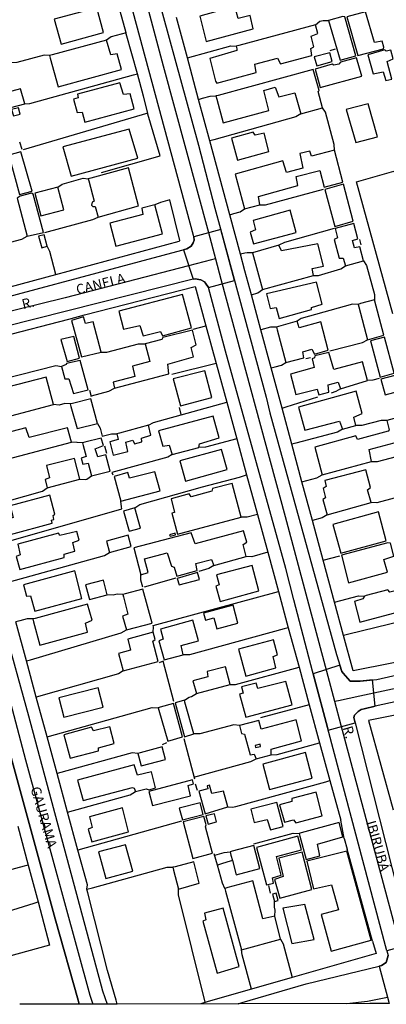
# Model space of a CAD drawing. Units: millimetres. Extents: x 175896 to 180721, y 1668726 to 1671507.
# Drawn here: x 178025 to 178117, y 1668731 to 1668980 of the extents above; entities that cross this region are included whole.
import ezdxf
from ezdxf.enums import TextEntityAlignment as Align

# ---------------------------------------------------------------- set-up
doc = ezdxf.new("R2010")
doc.units = ezdxf.units.MM
for name, color, linetype in [('V-CRUZAMENTO', 1, 'Continuous'), ('V-EDIFICACAO', 7, 'Continuous'), ('V-EIXO_DE_LOGRADOURO', 3, 'Continuous'), ('V-LOTE', 1, 'Continuous'), ('V-NOME_DOS_LOGRADOUROS', 7, 'Continuous'), ('V-QUADRA', 21, 'Continuous'), ('V-TESTADA', 5, 'Continuous'), ('X-LIMITE_5000', 1, 'Continuous')]:
    doc.layers.add(name, color=color, linetype=linetype)

# ---------------------------------------------------------------- blocks, each defined once
blk = doc.blocks.new('872FIIIP_img_geo')
at = {"layer": 'V-CRUZAMENTO'}
for points in [[(178075.4, 1668926.86), (178068.57, 1668925.01), (178068.66, 1668924.17), (178068.46, 1668923.46), (178067.97, 1668922.67), (178066.82, 1668921.98), (178066.01, 1668921.72), (178068.44, 1668914.25), (178068.91, 1668914.37), (178070.41, 1668914.14), (178071.3, 1668913.61), (178071.55, 1668913.25), (178072.32, 1668912.17), (178078.89, 1668913.95), (178078.56, 1668915.17)], [(178113.73, 1668812.88), (178110.66, 1668812.55), (178109.44, 1668812.56), (178108.1, 1668812.58), (178106.35, 1668814.62), (178106.01, 1668815.01), (178105.51, 1668816.57), (178098.8, 1668814.44), (178099.14, 1668813.17), (178102.42, 1668800.82), (178102.58, 1668800.2), (178109.35, 1668802), (178109.01, 1668803.34), (178109.2, 1668804), (178110.11, 1668804.92), (178110.89, 1668805.37), (178111.61, 1668805.55), (178114.45, 1668806.24)]]:
    blk.add_lwpolyline(points, close=True, dxfattribs=at)
blk.add_lwpolyline([(178131.53, 1668731.02), (178130.35, 1668736.06), (178128.64, 1668743.39), (178126.07, 1668742.95), (178125.67, 1668743.09), (178124.91, 1668744.19), (178124.43, 1668745.95), (178124.36, 1668746.22), (178120.77, 1668745.23), (178117.42, 1668744.31), (178117.73, 1668743.13), (178117.17, 1668741.36), (178116, 1668740.59), (178115.47, 1668740.46), (178117.51, 1668732.62), (178117.94, 1668730.99)], dxfattribs=at)
at = {"layer": 'V-EDIFICACAO'}
for points in [[(178033.34, 1668980.05), (178035.12, 1668973.75), (178045.79, 1668976.66), (178044.11, 1668982.92), (178033.34, 1668980.05)], [(178079.82, 1668980.25), (178078.97, 1668983.27), (178070.11, 1668980.82), (178071.72, 1668974.44), (178083.64, 1668977.64), (178082.86, 1668980.99), (178079.82, 1668980.25)], [(178106.28, 1668980.75), (178102.68, 1668979.73), (178105.61, 1668969.67), (178109.52, 1668970.77), (178106.75, 1668980.63), (178106.28, 1668980.75)], [(178111.97, 1668981.96), (178107.24, 1668980.68), (178110.04, 1668970.88), (178116.5, 1668972.6), (178116.66, 1668972.96), (178116.18, 1668974.5), (178114.28, 1668974.13), (178111.97, 1668981.96)], [(178079.34, 1668973.26), (178079.44, 1668972.55), (178079.49, 1668972.17), (178072.62, 1668970.11), (178074.08, 1668964.42), (178074.45, 1668963.9), (178084.36, 1668966.61), (178084.06, 1668968.67), (178089.73, 1668970.2), (178090.54, 1668968.74), (178098.46, 1668970.91), (178098.15, 1668972.63), (178098.94, 1668973.09), (178098.25, 1668975.8), (178099.96, 1668976.42), (178099.38, 1668978.62), (178079.96, 1668973.43), (178079.34, 1668973.26)], [(178032.14, 1668970.86), (178032.32, 1668970.19), (178034.3, 1668962.94), (178050.36, 1668967.31), (178049.26, 1668971.29), (178047.65, 1668971.01), (178046.53, 1668974.76), (178032.8, 1668971.04), (178032.14, 1668970.86)], [(178099.05, 1668970.51), (178099.68, 1668968.27), (178103.55, 1668969.32), (178102.99, 1668971.59), (178099.05, 1668970.51)], [(178112.62, 1668971.04), (178113.93, 1668966.23), (178116.43, 1668966.76), (178117.13, 1668964.51), (178118.65, 1668964.89), (178117.44, 1668969.33), (178118.96, 1668970.02), (178118.35, 1668972.22), (178117.21, 1668972), (178116.9, 1668972.27), (178112.62, 1668971.04)], [(178105.69, 1668969.21), (178105.24, 1668968.71), (178104.01, 1668968.39), (178103.57, 1668968.64), (178099.24, 1668967.43), (178100.52, 1668962.77), (178111.02, 1668965.64), (178109.68, 1668970.25), (178105.69, 1668969.21)], [(178074.21, 1668960.63), (178074.42, 1668959.86), (178076.04, 1668953.83), (178087.54, 1668956.98), (178086.29, 1668962.01), (178089.2, 1668962.84), (178090.05, 1668960.39), (178094.16, 1668961.4), (178095.61, 1668956.09), (178101.11, 1668957.63), (178100.03, 1668961.74), (178100.24, 1668962.04), (178098.74, 1668967.3), (178074.75, 1668960.78), (178074.21, 1668960.63)], [(178039.24, 1668961.08), (178039.36, 1668960.2), (178038.22, 1668959.83), (178039.11, 1668956.47), (178040.38, 1668956.53), (178041.07, 1668954.03), (178053.54, 1668957.41), (178052.52, 1668961.18), (178050.81, 1668960.98), (178049.91, 1668963.95), (178039.24, 1668961.08)], [(178021.36, 1668961.5), (178022.39, 1668957.71), (178025.87, 1668958.61), (178024.81, 1668962.47), (178021.36, 1668961.5)], [(178107.14, 1668957.19), (178109.54, 1668948.82), (178115, 1668950.3), (178112.68, 1668958.66), (178107.14, 1668957.19)], [(178022.57, 1668957.22), (178023, 1668955.58), (178024.69, 1668956.03), (178024.28, 1668957.64), (178022.57, 1668957.22)], [(178035.54, 1668947.79), (178037.58, 1668940.38), (178054.43, 1668944.91), (178052.29, 1668952.25), (178035.54, 1668947.79)], [(178083.56, 1668951.49), (178078.1, 1668949.96), (178079.63, 1668944.39), (178087.52, 1668946.59), (178086.35, 1668951.26), (178084.14, 1668950.73), (178083.56, 1668951.49)], [(178024.92, 1668946.52), (178021.84, 1668945.68), (178024.53, 1668935.69), (178027.79, 1668936.57), (178024.92, 1668946.52)], [(178079.06, 1668940.89), (178081.45, 1668932.09), (178085.29, 1668933.11), (178084.95, 1668935.2), (178094.92, 1668937.95), (178094.48, 1668940.3), (178100.47, 1668941.8), (178101.57, 1668937.57), (178106.27, 1668938.82), (178104.16, 1668946.9), (178098.34, 1668945.44), (178097.95, 1668946.71), (178095.39, 1668946.07), (178096.19, 1668942.36), (178092.06, 1668941.23), (178091.09, 1668944.22), (178079.06, 1668940.89)], [(178041.92, 1668939.68), (178042.07, 1668939.12), (178043.43, 1668934.04), (178042.93, 1668933.74), (178042.78, 1668932.99), (178043.09, 1668932.7), (178043.68, 1668932.66), (178044.47, 1668930.01), (178054.63, 1668932.83), (178052.14, 1668942.42), (178042.61, 1668939.86), (178041.92, 1668939.68)], [(178101.72, 1668936.98), (178104.25, 1668927.59), (178108.89, 1668928.95), (178106.46, 1668938.3), (178101.72, 1668936.98)], [(178028.02, 1668935.77), (178027.57, 1668936.03), (178024.71, 1668935.26), (178023.94, 1668934.77), (178026.52, 1668925.2), (178030.63, 1668926.08), (178028.02, 1668935.77)], [(178028.44, 1668936), (178029.97, 1668930.3), (178035.75, 1668931.86), (178034.25, 1668937.57), (178028.44, 1668936)], [(178047.41, 1668928.43), (178048.88, 1668922.64), (178060.71, 1668925.71), (178058.77, 1668933.09), (178055.51, 1668932.23), (178055.74, 1668930.68), (178047.41, 1668928.43)], [(178083.56, 1668929.16), (178084.15, 1668926.78), (178082.85, 1668926.16), (178083.68, 1668923.19), (178094.43, 1668926.13), (178092.98, 1668931.75), (178083.56, 1668929.16)], [(178104.33, 1668927.07), (178104.94, 1668924.72), (178104.08, 1668924.28), (178105.36, 1668919.56), (178106.33, 1668919.58), (178106.9, 1668917.68), (178111.52, 1668918.89), (178110.59, 1668922.43), (178109.22, 1668922.17), (178108.7, 1668924.07), (178110.03, 1668924.51), (178109.04, 1668928.36), (178104.33, 1668927.07)], [(178029.33, 1668925.18), (178030.22, 1668922.23), (178031.55, 1668922.6), (178030.81, 1668925.48), (178029.33, 1668925.18)], [(178090.77, 1668921.41), (178090.13, 1668922.86), (178083.46, 1668920.97), (178085.97, 1668911.65), (178098.81, 1668915.24), (178098.47, 1668917), (178101.39, 1668917.53), (178099.95, 1668923.18), (178090.77, 1668921.41)], [(178087, 1668910.58), (178087.92, 1668906.9), (178089.44, 1668907.07), (178090.17, 1668904.32), (178098.36, 1668906.58), (178098.38, 1668907.15), (178101.07, 1668907.95), (178099.6, 1668913.49), (178087, 1668910.58)], [(178049.64, 1668906.19), (178050.84, 1668901.59), (178055, 1668902.52), (178055.79, 1668899.95), (178060.15, 1668901.03), (178060.72, 1668899.97), (178068.02, 1668901.96), (178065.72, 1668910.37), (178049.64, 1668906.19)], [(178110.1, 1668907.91), (178110.28, 1668907.24), (178112.5, 1668898.96), (178116.66, 1668900.11), (178114.23, 1668909.09), (178110.73, 1668908.09), (178110.1, 1668907.91)], [(178041.25, 1668903.05), (178040.73, 1668904.72), (178037.68, 1668903.85), (178040.2, 1668894.6), (178045.22, 1668895.79), (178043.18, 1668903.45), (178041.25, 1668903.05)], [(178089.48, 1668902.16), (178089.67, 1668901.46), (178091.88, 1668893.19), (178096.42, 1668894.41), (178096.14, 1668895.88), (178098.46, 1668896.56), (178099.06, 1668895.27), (178102.57, 1668896.29), (178100.7, 1668903.45), (178095.23, 1668901.96), (178094.68, 1668903.64), (178090, 1668902.31), (178089.48, 1668902.16)], [(178060.77, 1668899.53), (178060.56, 1668899), (178056.34, 1668897.89), (178057.5, 1668893.49), (178053.08, 1668892.26), (178053.67, 1668889.63), (178048.2, 1668888.21), (178048.52, 1668886.72), (178062.31, 1668890.36), (178062, 1668892.8), (178068.49, 1668894.6), (178067.93, 1668896.97), (178069.24, 1668897.66), (178068.23, 1668901.38), (178060.77, 1668899.53)], [(178035.03, 1668899.01), (178036.56, 1668893.48), (178039.68, 1668894.29), (178038.27, 1668899.78), (178035.03, 1668899.01)], [(178113.26, 1668898.67), (178115.73, 1668889.5), (178119.21, 1668890.49), (178116.76, 1668899.62), (178113.26, 1668898.67)], [(178099.15, 1668894.84), (178099.07, 1668894.35), (178098.5, 1668894.12), (178099.05, 1668891.89), (178093.06, 1668890.22), (178094.42, 1668885.07), (178099.75, 1668886.43), (178100.16, 1668885), (178102.76, 1668885.7), (178102.59, 1668887.51), (178105.05, 1668888.18), (178105.68, 1668886.56), (178112.48, 1668888.67), (178111.26, 1668893.34), (178103.96, 1668891.44), (178102.73, 1668895.73), (178099.15, 1668894.84)], [(178036.41, 1668892.96), (178036.32, 1668892.66), (178035.19, 1668892.22), (178035.99, 1668889.03), (178037.06, 1668889.1), (178038.17, 1668885.32), (178041.92, 1668886.3), (178039.87, 1668893.69), (178036.41, 1668892.96)], [(178063.4, 1668889.03), (178065.22, 1668882.26), (178073.14, 1668884.37), (178071.36, 1668891.08), (178063.4, 1668889.03)], [(178016.52, 1668885.73), (178015.9, 1668887.73), (178013.48, 1668887.02), (178015.97, 1668877.99), (178033.14, 1668882.61), (178031.29, 1668889.49), (178016.52, 1668885.73)], [(178115.87, 1668889), (178116.93, 1668885), (178120.39, 1668885.97), (178119.4, 1668889.9), (178115.87, 1668889)], [(178095.09, 1668881.93), (178096.62, 1668876.05), (178105.39, 1668878.39), (178106.14, 1668876.3), (178109.52, 1668877.22), (178109.08, 1668879.4), (178111.16, 1668880.25), (178109.62, 1668885.95), (178095.09, 1668881.93)], [(178037.36, 1668882.7), (178037.54, 1668882.06), (178039.09, 1668876.49), (178044.24, 1668877.72), (178042.55, 1668884.03), (178037.99, 1668882.86), (178037.36, 1668882.7)], [(178059.71, 1668875.89), (178060.76, 1668872), (178062.41, 1668872.27), (178063.15, 1668869.93), (178069.87, 1668871.68), (178070, 1668872.65), (178075.03, 1668874.1), (178073.53, 1668879.6), (178059.71, 1668875.89)], [(178099.18, 1668871.78), (178101.02, 1668864.76), (178113.47, 1668868.11), (178112.88, 1668871.18), (178119.23, 1668872.86), (178120.05, 1668869.86), (178124.41, 1668871.07), (178122.34, 1668879.86), (178117.37, 1668878.52), (178117.94, 1668876.15), (178117.71, 1668875.82), (178109.99, 1668873.72), (178109.57, 1668874.6), (178099.18, 1668871.78)], [(178015.45, 1668873.89), (178016.94, 1668868.43), (178019.7, 1668869.12), (178020.19, 1668868.36), (178037.7, 1668873.03), (178036.67, 1668876.67), (178027.01, 1668874.23), (178026.12, 1668876.65), (178015.45, 1668873.89)], [(178049.19, 1668875.17), (178049.34, 1668874.45), (178049.5, 1668873.69), (178047.34, 1668873.09), (178048.23, 1668869.73), (178051.93, 1668870.67), (178051.46, 1668873.06), (178053.21, 1668873.53), (178053.65, 1668872.6), (178055.49, 1668873.08), (178055.37, 1668874.09), (178057.75, 1668874.8), (178057.12, 1668877.31), (178049.82, 1668875.34), (178049.19, 1668875.17)], [(178040.49, 1668872.87), (178040.66, 1668872.23), (178041.4, 1668869.43), (178040.16, 1668868.97), (178040.52, 1668867.51), (178041.88, 1668867.7), (178042.73, 1668864.5), (178047.45, 1668865.72), (178046.4, 1668869.82), (178044.32, 1668869.32), (178043.7, 1668871.39), (178045.77, 1668872.16), (178045.22, 1668874.09), (178041.1, 1668873.03), (178040.49, 1668872.87)], [(178065.03, 1668868.34), (178066.5, 1668863.2), (178077.07, 1668866.13), (178075.62, 1668871.19), (178065.03, 1668868.34)], [(178031.39, 1668867.13), (178032.16, 1668863.98), (178031.02, 1668863.57), (178031.56, 1668861.49), (178039.84, 1668863.69), (178038.43, 1668868.89), (178031.39, 1668867.13)], [(178101.73, 1668863.32), (178102.06, 1668861.78), (178101.31, 1668861.35), (178101.9, 1668858.94), (178101.21, 1668858.49), (178102.33, 1668854.69), (178113.4, 1668857.74), (178112.5, 1668861), (178113.28, 1668861.59), (178112.1, 1668866.06), (178101.73, 1668863.32)], [(178052.35, 1668863.89), (178051.91, 1668865.32), (178048.48, 1668864.39), (178050.2, 1668858.11), (178060.07, 1668860.75), (178058.76, 1668865.55), (178052.35, 1668863.89)], [(178067.92, 1668859.18), (178067.4, 1668859.97), (178062.87, 1668858.71), (178063.71, 1668855.28), (178063.02, 1668855.04), (178064.46, 1668849.72), (178080.61, 1668854.09), (178078.27, 1668862.61), (178073.3, 1668861.31), (178073.14, 1668860.61), (178067.92, 1668859.18)], [(178022.22, 1668856.93), (178022.94, 1668853.95), (178021.23, 1668853.44), (178022.31, 1668849.71), (178032.79, 1668852.55), (178032.67, 1668853.26), (178033.26, 1668853.47), (178033.06, 1668854.48), (178033.49, 1668854.8), (178032.22, 1668859.65), (178022.22, 1668856.93)], [(178050.84, 1668855.62), (178052.28, 1668850.48), (178055.11, 1668851.27), (178053.73, 1668856.42), (178050.84, 1668855.62)], [(178103.76, 1668852.21), (178105.74, 1668844.93), (178117.2, 1668848.1), (178115.31, 1668855.39), (178103.76, 1668852.21)], [(178024.1, 1668847.21), (178024.73, 1668844.5), (178023.68, 1668844.07), (178024.65, 1668840.82), (178035.88, 1668843.82), (178035.83, 1668844.67), (178038.54, 1668845.45), (178038.06, 1668847.69), (178039.62, 1668848.22), (178039.02, 1668850.4), (178034.71, 1668849.4), (178034.4, 1668850.05), (178024.1, 1668847.21)], [(178046.54, 1668848.02), (178047.31, 1668845.12), (178052.78, 1668846.6), (178051.98, 1668849.51), (178046.54, 1668848.02)], [(178053.41, 1668846.26), (178055.24, 1668839.51), (178057.05, 1668840.02), (178056.17, 1668843.49), (178061.87, 1668845.05), (178062.93, 1668841.68), (178063.62, 1668841.38), (178064.3, 1668839.13), (178069.41, 1668840.53), (178069.08, 1668842.34), (178073.09, 1668843.39), (178073.68, 1668841.81), (178081.85, 1668844.07), (178081.09, 1668847.18), (178081.98, 1668847.72), (178081.15, 1668850.56), (178068.93, 1668847.32), (178067.94, 1668850.12), (178053.41, 1668846.26)], [(178062.5, 1668849.63), (178062.6, 1668849.27), (178063.97, 1668849.57), (178063.87, 1668849.99), (178062.5, 1668849.63)], [(178105.91, 1668844.43), (178107.69, 1668837.44), (178117.52, 1668840.13), (178116.64, 1668843.38), (178119.15, 1668844.2), (178118.29, 1668847.44), (178117.61, 1668847.6), (178105.91, 1668844.43)], [(178074.37, 1668839.44), (178075, 1668836.94), (178074.21, 1668836.56), (178075.23, 1668832.76), (178085.04, 1668835.42), (178083.31, 1668841.86), (178074.37, 1668839.44)], [(178025.6, 1668836.98), (178026.36, 1668834.09), (178027.31, 1668834.18), (178028.4, 1668830.24), (178040.31, 1668833.45), (178038.5, 1668840.49), (178025.6, 1668836.98)], [(178064.39, 1668838.58), (178064.88, 1668836.9), (178070.06, 1668838.31), (178069.57, 1668840.04), (178064.39, 1668838.58)], [(178041.25, 1668836.94), (178042.25, 1668833.2), (178046.75, 1668834.41), (178045.76, 1668838.16), (178041.25, 1668836.94)], [(178050.65, 1668834.5), (178050.81, 1668833.9), (178051.95, 1668829.51), (178050.62, 1668829), (178051.61, 1668825.52), (178058.04, 1668827.22), (178055.74, 1668835.87), (178051.24, 1668834.66), (178050.65, 1668834.5)], [(178111.73, 1668834.08), (178111.29, 1668833.43), (178109.18, 1668832.69), (178110.53, 1668827.48), (178122.84, 1668830.81), (178121.51, 1668835.93), (178118.1, 1668835.05), (178117.67, 1668835.71), (178112.19, 1668834.21), (178111.73, 1668834.08)], [(178027.93, 1668828.3), (178028.12, 1668827.59), (178029.68, 1668821.69), (178041.78, 1668824.98), (178041.22, 1668827.28), (178042.9, 1668827.96), (178041.75, 1668832.05), (178028.5, 1668828.45), (178027.93, 1668828.3)], [(178071.02, 1668829.79), (178071.53, 1668828), (178073.66, 1668828.57), (178074.46, 1668825.8), (178079.75, 1668827.24), (178078.54, 1668831.83), (178071.02, 1668829.79)], [(178060.18, 1668825.76), (178060.88, 1668823.18), (178059.74, 1668822.74), (178061.07, 1668817.99), (178065.91, 1668819.24), (178065.44, 1668821.55), (178069.8, 1668822.81), (178068.37, 1668827.99), (178060.18, 1668825.76)], [(178051.9, 1668823.21), (178052.59, 1668820.42), (178049.54, 1668819.6), (178050.75, 1668815.16), (178059.6, 1668817.58), (178058.21, 1668822.69), (178058.87, 1668823.1), (178058.36, 1668825), (178051.9, 1668823.21)], [(178079.88, 1668820.68), (178081.78, 1668813.85), (178089.37, 1668815.93), (178088.65, 1668818.77), (178089.77, 1668819.25), (178088.73, 1668823.05), (178079.88, 1668820.68)], [(178072.01, 1668814.99), (178072.16, 1668813.69), (178068.38, 1668812.62), (178069.25, 1668809.48), (178077.77, 1668811.71), (178076.62, 1668816.17), (178072.01, 1668814.99)], [(178034.51, 1668808.33), (178035.77, 1668803.43), (178045.7, 1668806.01), (178044.46, 1668810.88), (178034.51, 1668808.33)], [(178084.76, 1668810.73), (178084.33, 1668812.09), (178080.69, 1668811.09), (178081.05, 1668809.56), (178080.17, 1668809.26), (178081.78, 1668803.46), (178093.42, 1668806.59), (178091.83, 1668812.47), (178084.76, 1668810.73)], [(178059.61, 1668805.82), (178059.79, 1668805.2), (178062.05, 1668797.34), (178065.75, 1668798.44), (178063.43, 1668806.89), (178060.06, 1668805.95), (178059.61, 1668805.82)], [(178066.23, 1668807.73), (178065.41, 1668807.49), (178063.88, 1668807.05), (178066.25, 1668798.48), (178068.63, 1668799.2), (178066.36, 1668807.27), (178066.23, 1668807.73)], [(178043.22, 1668799.98), (178042.73, 1668800.93), (178035.73, 1668799.01), (178037.33, 1668793.08), (178044.5, 1668794.91), (178044.53, 1668795.67), (178048.51, 1668796.77), (178047.36, 1668801.02), (178043.22, 1668799.98)], [(178085.66, 1668800.44), (178085, 1668802.65), (178080.18, 1668801.37), (178080.68, 1668799.31), (178081.4, 1668799.13), (178082.85, 1668793.89), (178083.88, 1668794.11), (178084.34, 1668792.91), (178088.19, 1668793.93), (178088.12, 1668795.35), (178095.85, 1668797.47), (178094.47, 1668802.77), (178085.66, 1668800.44)], [(178054.45, 1668794.27), (178054.61, 1668793.67), (178055.31, 1668791.12), (178061.48, 1668792.76), (178060.62, 1668795.95), (178055.03, 1668794.43), (178054.45, 1668794.27)], [(178084.08, 1668796.3), (178084.22, 1668795.75), (178085.48, 1668796.03), (178085.33, 1668796.59), (178084.08, 1668796.3)], [(178086.01, 1668791.55), (178087.72, 1668785.14), (178098.49, 1668788.06), (178096.8, 1668794.49), (178086.01, 1668791.55)], [(178039.18, 1668787.48), (178040.68, 1668782.35), (178053.14, 1668785.63), (178053.52, 1668785.49), (178053.87, 1668784.62), (178056.58, 1668785.34), (178057.33, 1668785.1), (178058.96, 1668785.58), (178057.88, 1668789.61), (178054.35, 1668788.76), (178053.55, 1668791.37), (178039.18, 1668787.48)], [(178057.24, 1668784.61), (178058.14, 1668781.09), (178067.78, 1668783.59), (178067.17, 1668786.14), (178068.55, 1668786.56), (178068.3, 1668787.57), (178057.24, 1668784.61)], [(178073.19, 1668784.17), (178072.56, 1668786.23), (178072.02, 1668786.08), (178072.11, 1668785.36), (178069.91, 1668784.76), (178071.5, 1668779.01), (178077.2, 1668780.73), (178076.09, 1668784.76), (178073.19, 1668784.17)], [(178093.35, 1668782.89), (178093.36, 1668782.13), (178090.25, 1668781.31), (178091.49, 1668776.9), (178093.83, 1668777.47), (178094.38, 1668776.71), (178101.04, 1668778.51), (178099.5, 1668784.51), (178093.35, 1668782.89)], [(178064.93, 1668780.42), (178065.71, 1668777.5), (178071, 1668778.86), (178070.22, 1668781.79), (178064.93, 1668780.42)], [(178082.99, 1668780.15), (178083.84, 1668776.84), (178087.14, 1668777.59), (178087.98, 1668774.93), (178091.16, 1668775.76), (178089.57, 1668781.88), (178082.99, 1668780.15)], [(178042.24, 1668778.26), (178042.93, 1668775.54), (178041.94, 1668775.1), (178042.87, 1668771.9), (178052.14, 1668774.43), (178050.57, 1668780.51), (178042.24, 1668778.26)], [(178071.66, 1668778.49), (178072.22, 1668776.39), (178074.33, 1668776.98), (178073.82, 1668778.97), (178071.66, 1668778.49)], [(178065.89, 1668776.94), (178068.38, 1668767.66), (178073.35, 1668769.05), (178071.56, 1668775.71), (178071.75, 1668776.2), (178071.17, 1668778.33), (178065.89, 1668776.94)], [(178095.22, 1668774.06), (178095.41, 1668773.37), (178096.99, 1668767.47), (178100.45, 1668768.37), (178099.84, 1668771.28), (178106.3, 1668773.14), (178105.31, 1668776.83), (178095.74, 1668774.2), (178095.22, 1668774.06)], [(178044.5, 1668769.37), (178046.34, 1668762.65), (178053.16, 1668764.47), (178051.38, 1668771.18), (178044.5, 1668769.37)], [(178078.35, 1668767.19), (178079.34, 1668763.56), (178085.32, 1668765.14), (178083.75, 1668771.01), (178078.3, 1668769.54), (178077.75, 1668769.39), (178077.99, 1668768.52)], [(178084.41, 1668770.48), (178086.97, 1668761.03), (178088.77, 1668761.49), (178088.5, 1668762.77), (178090.65, 1668763.45), (178089.51, 1668768.16), (178095.81, 1668769.89), (178094.85, 1668773.36), (178084.41, 1668770.48)], [(178090.06, 1668767.81), (178091.2, 1668763.12), (178089, 1668762.4), (178090.34, 1668757.62), (178098.43, 1668759.83), (178095.97, 1668769.31), (178090.06, 1668767.81)], [(178097.13, 1668766.98), (178098.88, 1668760.02), (178103.42, 1668761.02), (178105.14, 1668754.72), (178100.8, 1668753.52), (178103.29, 1668744.26), (178113.41, 1668747), (178107.29, 1668769.53), (178097.13, 1668766.98)], [(178063.28, 1668765.46), (178063.47, 1668764.74), (178064.75, 1668759.95), (178069.93, 1668761.45), (178068.59, 1668766.88), (178063.85, 1668765.61), (178063.28, 1668765.46)], [(178076.41, 1668760.13), (178076.6, 1668759.44), (178080.68, 1668744.58), (178090.52, 1668747.29), (178089.09, 1668753.11), (178086.02, 1668752.39), (178083.54, 1668762.07), (178077.17, 1668760.34), (178076.41, 1668760.13)], [(178089.45, 1668758.96), (178088.49, 1668758.65), (178088.96, 1668756.82), (178089.95, 1668757.09), (178089.45, 1668758.96)], [(178091.07, 1668755.13), (178093.35, 1668746.2), (178099.02, 1668747.16), (178096.67, 1668756.08), (178091.07, 1668755.13)], [(178076.03, 1668755.12), (178071.34, 1668753.88), (178071.68, 1668752.14), (178070.86, 1668751.82), (178074.5, 1668738.71), (178080.03, 1668740.35), (178076.03, 1668755.12)]]:
    blk.add_lwpolyline(points, close=True, dxfattribs=at)
at = {"layer": 'V-EIXO_DE_LOGRADOURO'}
for points in [[(178045.03, 1669027.58), (178046.68, 1669021.47), (178050.77, 1669006.34), (178060.89, 1668968.24), (178072.28, 1668926.09), (178074.07, 1668919.46)], [(178074.07, 1668919.46), (178073.07, 1668919.2), (178067.28, 1668917.69), (178036.09, 1668909.56), (178010.72, 1668903.3), (178003.51, 1668901.21), (177997.3, 1668899.4)], [(178074.07, 1668919.46), (178075.46, 1668914.32), (178091.7, 1668854.24), (178102.47, 1668813.84), (178104.17, 1668807.48)], [(177997.3, 1668899.4), (177998.95, 1668893.96), (177999.46, 1668892.28), (178005.05, 1668872.47), (178026.03, 1668792.63), (178042.32, 1668733.13), (178042.74, 1668731.85), (178043.07, 1668730.84)], [(178104.17, 1668807.48), (178105.17, 1668807.69), (178110.59, 1668808.85), (178147.08, 1668816.67), (178158.1, 1668818.71), (178163.61, 1668819.41), (178174.71, 1668820.39), (178185.96, 1668820.96), (178222.18, 1668821.88), (178227.37, 1668822.01), (178228.37, 1668822.04)], [(178104.17, 1668807.48), (178105.79, 1668801.39), (178120.8, 1668745.1)], [(178107.3, 1668730.97), (178112.53, 1668731.61), (178117.51, 1668732.62)]]:
    blk.add_lwpolyline(points, dxfattribs=at)
at = {"layer": 'V-LOTE'}
for points in [[(178051.47, 1668976.59), (178048.5, 1668987.63)], [(178066.98, 1668970.28), (178064.23, 1668980.45)], [(178099.38, 1668978.62), (178100.44, 1668979.52), (178101.26, 1668979.73), (178102.68, 1668979.73)], [(178051.47, 1668976.59), (178047.69, 1668975.57), (178046.53, 1668974.76)], [(178054.34, 1668966.24), (178051.53, 1668976.36), (178051.47, 1668976.59)], [(178066.98, 1668970.28), (178077.96, 1668973.28), (178079.34, 1668973.26)], [(178032.14, 1668970.86), (178030.8, 1668970.93), (178023.87, 1668969.1), (178022.46, 1668969)], [(178103.08, 1668972.1), (178104.43, 1668972.53)], [(178069.82, 1668959.76), (178066.98, 1668970.28)], [(178025.87, 1668958.61), (178027.15, 1668958.69), (178053.34, 1668965.96), (178054.34, 1668966.24)], [(178056.97, 1668956.28), (178055.91, 1668960.59), (178054.34, 1668966.24)], [(178069.82, 1668959.76), (178070.84, 1668960.05), (178072.75, 1668960.58), (178074.21, 1668960.63)], [(178072.65, 1668949.26), (178069.82, 1668959.76)], [(178056.97, 1668956.28), (178025.52, 1668947.03)], [(178045.28, 1668941.26), (178060.07, 1668945.5), (178057.02, 1668956.07), (178056.97, 1668956.28)], [(178095.61, 1668956.09), (178094.39, 1668955.39), (178073.7, 1668949.55), (178072.65, 1668949.26)], [(178104.16, 1668946.9), (178104.11, 1668948.38), (178101.84, 1668956.53), (178101.11, 1668957.63)], [(178025.25, 1668947.08), (178024.62, 1668948.98)], [(178077.7, 1668930.56), (178072.65, 1668949.26)], [(178118.88, 1668905.55), (178109.71, 1668938.87), (178119.15, 1668941.6), (178119.45, 1668941.36), (178120.05, 1668939.35), (178120.72, 1668938.13)], [(178034.25, 1668937.57), (178035.36, 1668938.33), (178040.61, 1668939.83), (178041.92, 1668939.68)], [(178085.29, 1668933.11), (178086.76, 1668933.11), (178101.38, 1668937.03)], [(178033.71, 1668915.5), (178064.91, 1668923.93), (178065.08, 1668924.06), (178062.54, 1668934.35), (178060.16, 1668933.72), (178058.77, 1668933.09)], [(178077.7, 1668930.56), (178078.72, 1668930.87), (178080.3, 1668931.33), (178081.45, 1668932.09)], [(178080.39, 1668920.57), (178077.7, 1668930.56)], [(178030.99, 1668926.12), (178043.12, 1668929.39), (178044.47, 1668930.01)], [(178104.04, 1668927.12), (178091.5, 1668923.6), (178090.13, 1668922.86)], [(177999.29, 1668917.54), (178025.13, 1668924.42), (178026.52, 1668925.2)], [(178110.88, 1668922.93), (178110.53, 1668924.28)], [(178033.71, 1668915.5), (178032.23, 1668921.24), (178031.55, 1668922.6)], [(178083.46, 1668920.97), (178082.05, 1668920.98), (178081.46, 1668920.83), (178080.39, 1668920.57)], [(178083.17, 1668910.29), (178081.52, 1668916.4), (178080.39, 1668920.57)], [(178111.52, 1668918.89), (178112.25, 1668917.71), (178114.28, 1668910.37), (178114.23, 1668909.09)], [(177999.29, 1668917.54), (178002.14, 1668906.97), (178033.71, 1668915.5)], [(178098.81, 1668915.24), (178100.1, 1668915.21), (178105.72, 1668916.91), (178106.9, 1668917.68)], [(178040.94, 1668905.22), (178068.97, 1668912.41), (178071.68, 1668902.44)], [(178083.17, 1668910.29), (178084.8, 1668910.8), (178085.97, 1668911.65)], [(178085.56, 1668901.45), (178083.17, 1668910.29)], [(178110.1, 1668907.91), (178108.73, 1668907.96), (178095.75, 1668904.36), (178094.68, 1668903.64)], [(178020.12, 1668899.79), (178037, 1668904.14)], [(178068.48, 1668901.62), (178071.68, 1668902.44)], [(178071.68, 1668902.44), (178074.26, 1668892.98)], [(178089.48, 1668902.16), (178088, 1668902.17), (178085.56, 1668901.45)], [(178088.16, 1668891.82), (178085.56, 1668901.45)], [(178102.95, 1668896.11), (178111.21, 1668898.28), (178112.5, 1668898.96)], [(178045.22, 1668895.79), (178046.64, 1668895.81), (178054.62, 1668897.88), (178056.34, 1668897.89)], [(178088.16, 1668891.82), (178089.2, 1668892.1), (178090.72, 1668892.52), (178091.88, 1668893.19)], [(178096.89, 1668894.2), (178098.12, 1668894.42)], [(178018.62, 1668889.11), (178020.14, 1668888.97), (178033.77, 1668892.41), (178035.19, 1668892.22)], [(178074.26, 1668892.98), (178063.08, 1668890.18)], [(178074.26, 1668892.98), (178076.93, 1668883.18)], [(178090.9, 1668881.64), (178088.16, 1668891.82)], [(178115.44, 1668889.12), (178113.87, 1668888.71), (178112.48, 1668888.67)], [(178042.79, 1668884.52), (178042.35, 1668886.07)], [(178042.73, 1668884.74), (178047.16, 1668885.97), (178048.52, 1668886.72)], [(178105.68, 1668886.56), (178104.51, 1668885.85), (178103.28, 1668885.47)], [(178057.12, 1668877.31), (178058.42, 1668878.05), (178076.93, 1668883.18)], [(178076.93, 1668883.18), (178079.45, 1668873.91)], [(178090.9, 1668881.64), (178091.93, 1668881.96), (178099.95, 1668884.47)], [(178037.36, 1668882.7), (178035.99, 1668882.8), (178034.56, 1668882.42), (178033.14, 1668882.61)], [(178065.44, 1668880), (178065.01, 1668881.77)], [(178093.37, 1668872.51), (178090.9, 1668881.64)], [(178117.37, 1668878.52), (178115.98, 1668878.55), (178111.06, 1668877.25), (178109.52, 1668877.22)], [(178044.24, 1668877.72), (178044.9, 1668876.6), (178045.48, 1668874.52), (178047.82, 1668875.17), (178049.19, 1668875.17)], [(178106.14, 1668876.3), (178104.89, 1668875.56), (178094.39, 1668872.77), (178093.37, 1668872.51)], [(178079.45, 1668873.91), (178071.59, 1668871.76), (178069.87, 1668871.68)], [(178079.45, 1668873.91), (178081.93, 1668864.8)], [(178040.49, 1668872.87), (178039.1, 1668872.99), (178039.08, 1668872.98), (178037.7, 1668873.03)], [(178046.66, 1668870.19), (178046.15, 1668872)], [(178095.94, 1668862.99), (178093.37, 1668872.51)], [(178063.15, 1668869.93), (178062.05, 1668869.23), (178047.9, 1668865.38), (178048.15, 1668864.75)], [(178113.47, 1668868.11), (178115.01, 1668868.15), (178119.81, 1668869.41)], [(178039.84, 1668863.69), (178041.24, 1668863.58), (178041.53, 1668863.65), (178042.73, 1668864.5)], [(178053.73, 1668856.42), (178054.96, 1668857.24), (178070.76, 1668861.73), (178080.16, 1668864.16), (178081.93, 1668864.8)], [(178081.93, 1668864.8), (178084.68, 1668854.7)], [(178095.94, 1668862.99), (178099.71, 1668863.99), (178101.02, 1668864.76)], [(178015.77, 1668856.53), (178016.86, 1668856.83), (178030.34, 1668860.62), (178031.56, 1668861.49)], [(178098.58, 1668853.21), (178095.94, 1668862.99)], [(178121.77, 1668859.53), (178114.84, 1668857.66), (178113.4, 1668857.74)], [(178018.35, 1668847.05), (178019.43, 1668847.35), (178050.45, 1668856.15), (178050.3, 1668856.67), (178050.2, 1668858.11)], [(178084.68, 1668854.7), (178082.07, 1668854.03), (178080.61, 1668854.09)], [(178084.68, 1668854.7), (178087.27, 1668845.19)], [(178102.33, 1668854.69), (178101.08, 1668853.93), (178098.58, 1668853.21)], [(178101.28, 1668843.21), (178098.58, 1668853.21)], [(178020.97, 1668837.39), (178022.05, 1668837.69), (178046.04, 1668844.39), (178047.31, 1668845.12)], [(178087.27, 1668845.19), (178083.24, 1668844.03), (178081.85, 1668844.07)], [(178087.27, 1668845.19), (178089.97, 1668835.28)], [(178101.28, 1668843.21), (178105.5, 1668844.27)], [(178073.68, 1668841.81), (178072.44, 1668841.06), (178069.91, 1668840.34)], [(178104.16, 1668832.52), (178101.28, 1668843.21)], [(178055.72, 1668836.31), (178055.23, 1668838.12), (178055.24, 1668839.51)], [(178064.08, 1668838.63), (178056.02, 1668836.39)], [(178050.65, 1668834.5), (178049.24, 1668834.61), (178048.22, 1668834.31), (178046.75, 1668834.41)], [(178058.36, 1668825), (178058.42, 1668826.31), (178058.34, 1668826.61), (178089.97, 1668835.28)], [(178089.97, 1668835.28), (178092.47, 1668826.1)], [(178104.16, 1668832.52), (178110.19, 1668834.16), (178111.73, 1668834.08)], [(178106.42, 1668824.16), (178104.16, 1668832.52)], [(178135.37, 1668831.18), (178107.44, 1668824.4), (178106.42, 1668824.16)], [(178027.93, 1668828.3), (178026.5, 1668828.33), (178024.68, 1668827.84), (178023.63, 1668827.57)], [(178026.32, 1668817.67), (178023.63, 1668827.57)], [(178092.47, 1668826.1), (178091.45, 1668825.82), (178067.52, 1668819.26), (178065.91, 1668819.24)], [(178092.47, 1668826.1), (178095.19, 1668816.09)], [(178026.32, 1668817.67), (178027.34, 1668817.98), (178050.22, 1668824.81), (178051.61, 1668825.52)], [(178138.17, 1668820.95), (178137.35, 1668820.8), (178108.84, 1668815.2), (178106.42, 1668824.16)], [(178028.8, 1668808.55), (178026.32, 1668817.67)], [(178063.57, 1668807.38), (178060.87, 1668817.65), (178059.89, 1668817.24)], [(178077.77, 1668811.71), (178079.15, 1668811.72), (178095.19, 1668816.09)], [(178095.19, 1668816.09), (178097.78, 1668806.59)], [(178050.75, 1668815.16), (178049.58, 1668814.46), (178028.8, 1668808.55)], [(178031.53, 1668798.51), (178028.8, 1668808.55)], [(178066.23, 1668807.73), (178067.41, 1668808.54), (178068.04, 1668808.71), (178069.25, 1668809.48)], [(178031.53, 1668798.51), (178058.06, 1668805.92), (178059.61, 1668805.82)], [(178097.78, 1668806.59), (178085.42, 1668803.25)], [(178097.78, 1668806.59), (178100.4, 1668796.97)], [(178123.28, 1668804.73), (178112.74, 1668802.58), (178118.97, 1668780)], [(178080.18, 1668801.37), (178078.73, 1668801.54), (178070.11, 1668799.21), (178068.63, 1668799.2)], [(178034.06, 1668789.2), (178031.53, 1668798.51)], [(178061.72, 1668796.93), (178060.64, 1668796.44)], [(178066.04, 1668798.02), (178068.76, 1668787.83)], [(178088.19, 1668793.93), (178089.7, 1668794.04), (178100.4, 1668796.97)], [(178100.4, 1668796.97), (178103, 1668787.41)], [(178054.45, 1668794.27), (178053.03, 1668794.4), (178034.06, 1668789.2)], [(178068.64, 1668788.29), (178082.99, 1668792.23), (178084.34, 1668792.91)], [(178036.71, 1668779.44), (178034.06, 1668789.2)], [(178069.55, 1668784.91), (178069.04, 1668786.48)], [(178077.2, 1668780.73), (178078.37, 1668780.7), (178079.21, 1668780.86), (178102, 1668787.13), (178103, 1668787.41)], [(178103, 1668787.41), (178105.73, 1668777.39)], [(178036.71, 1668779.44), (178051.6, 1668783.51), (178052.5, 1668783.81), (178053.87, 1668784.62)], [(178039.33, 1668769.8), (178036.71, 1668779.44)], [(178065.45, 1668777.17), (178039.33, 1668769.8)], [(178024.15, 1668775.88), (178026.77, 1668766.01)], [(178083.81, 1668771.39), (178093.74, 1668774.1), (178095.22, 1668774.06)], [(178106.6, 1668772.76), (178107.33, 1668770.05)], [(178041.59, 1668759.92), (178041.71, 1668761.03), (178039.33, 1668769.8)], [(178074.59, 1668766), (178073.78, 1668768.85)], [(178073.88, 1668768.5), (178076.3, 1668769.22), (178077.75, 1668769.39)], [(178078.35, 1668767.19), (178076.91, 1668766.73), (178075.59, 1668766.32), (178074.59, 1668766)], [(178026.77, 1668766.01), (178025.77, 1668765.74), (177995.34, 1668757.55)], [(178026.77, 1668766.01), (178029.25, 1668756.69)], [(178041.59, 1668759.92), (178042.98, 1668760.3), (178061.85, 1668765.47), (178063.28, 1668765.46)], [(178076.41, 1668760.13), (178075.89, 1668761.44), (178074.59, 1668766)], [(178049.26, 1668730.86), (178048.97, 1668731.86), (178046.78, 1668739.37), (178041.81, 1668759.03), (178041.59, 1668759.92)], [(178071.51, 1668731.3), (178064.76, 1668758.51), (178064.75, 1668759.95)], [(178087.99, 1668758.91), (178087.6, 1668760.85)], [(178014.08, 1668751.8), (178015.2, 1668752.55), (178018.74, 1668753.45), (178028.23, 1668756.37), (178029.25, 1668756.69)], [(178029.25, 1668756.69), (178032.15, 1668745.8), (178021.42, 1668742.79)], [(178089.09, 1668753.11), (178089.15, 1668754.63), (178088.96, 1668755.34), (178088.96, 1668756.82)], [(178090.52, 1668747.29), (178091.15, 1668746.11), (178093.42, 1668737.6)], [(178113.77, 1668746.79), (178114.71, 1668743.67), (178093.42, 1668737.6)], [(178083.14, 1668734.66), (178080.84, 1668743.31), (178080.68, 1668744.58)], [(178093.42, 1668737.6), (178083.14, 1668734.66)], [(178083.14, 1668734.66), (178072.2, 1668731.54), (178070.38, 1668730.9)]]:
    blk.add_lwpolyline(points, dxfattribs=at)
at = {"layer": 'V-QUADRA'}
for points in [[(178056.41, 1668997.23), (178069.77, 1668948.21), (178073.94, 1668932.23), (178075.36, 1668926.99), (178075.36, 1668926.99), (178078.56, 1668915.17), (178078.56, 1668915.17), (178086.91, 1668884.39), (178086.91, 1668884.39), (178087.85, 1668880.44), (178104.65, 1668819.29), (178106.01, 1668815.01), (178106.35, 1668814.62), (178106.35, 1668814.62), (178108.1, 1668812.58), (178109.44, 1668812.56), (178109.44, 1668812.56), (178110.66, 1668812.55), (178114.83, 1668813), (178148.73, 1668820.78)], [(177973.52, 1669001.61), (177992.59, 1668929.29), (177992.59, 1668929.29), (177994.15, 1668923.87), (177998.71, 1668906.02), (177998.76, 1668905.94), (177998.76, 1668905.94), (177999.25, 1668905.22), (177999.88, 1668904.76), (178000.85, 1668904.44), (178001.62, 1668904.49), (178002.57, 1668904.74), (178002.57, 1668904.74), (178065.6, 1668921.58), (178065.93, 1668921.69), (178065.93, 1668921.69), (178066.82, 1668921.98), (178067.97, 1668922.67), (178068.46, 1668923.46), (178068.66, 1668924.17), (178068.57, 1668925.01), (178068.57, 1668925.01), (178068.53, 1668925.34), (178042.87, 1669020.63)], [(178079.83, 1668730.91), (178080.85, 1668731.22), (178097.01, 1668735.99), (178115.47, 1668740.46), (178116, 1668740.59), (178117.17, 1668741.36), (178117.73, 1668743.13)], [(178117.42, 1668744.31), (178102.42, 1668800.82), (178099.14, 1668813.17), (178093.84, 1668833.16), (178091.88, 1668841.07), (178076.65, 1668896.04), (178072.32, 1668912.17), (178071.55, 1668913.25), (178071.3, 1668913.61), (178070.41, 1668914.14), (178068.91, 1668914.37), (178068.44, 1668914.25), (178004.65, 1668898.18), (178004.36, 1668898.03), (178003.88, 1668897.79), (178003.13, 1668897.11), (178002.44, 1668895.38), (178002.44, 1668895.16), (178002.43, 1668894.8), (178020.52, 1668826.77), (178026.86, 1668803.81), (178045.51, 1668734.2), (178046.67, 1668730.85)], [(178021.22, 1668797.92), (178033.56, 1668752.4), (178039.36, 1668731.84), (178039.64, 1668730.84), (178039.36, 1668731.84), (178033.56, 1668752.4), (178021.22, 1668797.92)], [(178139.21, 1668811.66), (178114.45, 1668806.24), (178111.61, 1668805.55), (178111.61, 1668805.55), (178110.89, 1668805.37), (178110.11, 1668804.92), (178109.2, 1668804), (178109.01, 1668803.34), (178109.01, 1668803.34), (178109.35, 1668802), (178109.35, 1668802), (178120.19, 1668759.42)]]:
    blk.add_lwpolyline(points, dxfattribs=at)
at = {"layer": 'V-TESTADA'}
for points in [[(178037, 1668904.14), (178040.94, 1668905.22)], [(178106.6, 1668772.76), (178105.73, 1668777.39)], [(178113.77, 1668746.79), (178107.33, 1668770.05)]]:
    blk.add_lwpolyline(points, dxfattribs=at)
at = {"layer": 'X-LIMITE_5000'}
blk.add_lwpolyline([(178117.94, 1668730.99), (178113.11, 1668730.98), (178079.83, 1668730.91), (178049.26, 1668730.86), (178046.67, 1668730.85), (178043.07, 1668730.84), (178039.64, 1668730.84), (178024.6, 1668730.8)], dxfattribs=at)
at = {"layer": 'V-NOME_DOS_LOGRADOUROS'}
for s, rotation, p in [('CANELA', 14, (178039.39, 1668909.59)), ('R.', 14, (178025.68, 1668905.91)), ('R.', 286, (178105.44, 1668800.59)), ('GAURAMA', 286, (178026.56, 1668785.26)), ('IBIRUBÁ', 286, (178111.34, 1668776.65))]:
    blk.add_text(s, height=2.5, rotation=rotation, dxfattribs=at).set_placement(p, align=Align.BOTTOM_LEFT)

msp = doc.modelspace()

# ---------------------------------------------------------------- block references
msp.add_blockref('872FIIIP_img_geo', (0, 0))

doc.saveas('drawing.dxf')
